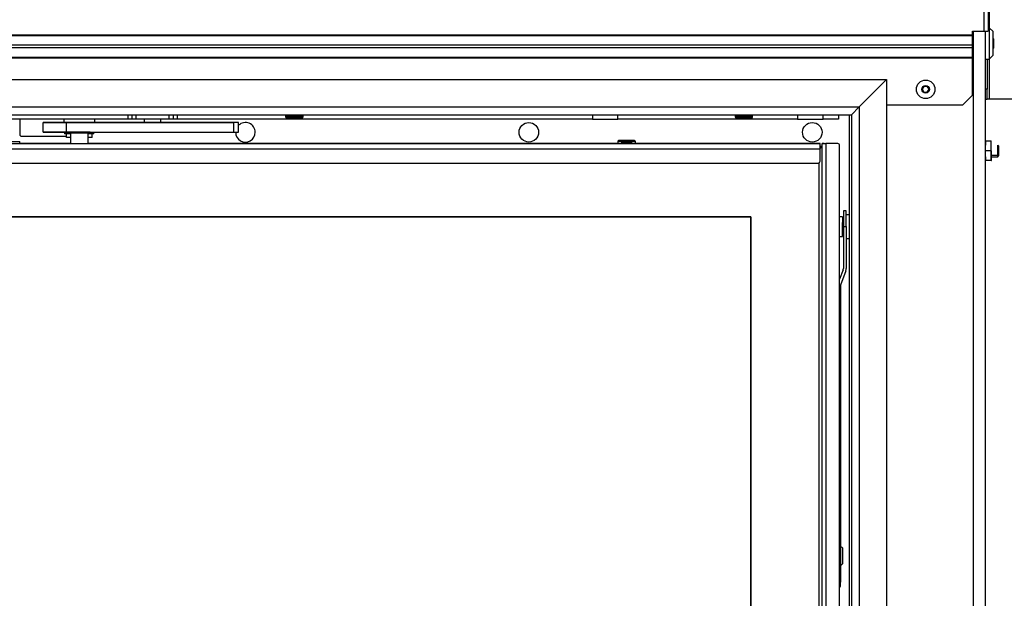
# Model space of a CAD drawing. Units: millimetres. Extents: x 0 to 920, y 0 to 1188.
# Drawn here: x 697 to 747, y 1071 to 1101 of the extents above; entities that cross this region are included whole.
import ezdxf
from ezdxf import colors
from ezdxf.entities.mleader import LeaderData, LeaderLine
from ezdxf.math import Vec2, Vec3

# ---------------------------------------------------------------- set-up
doc = ezdxf.new("R2010")
doc.units = ezdxf.units.MM
for name, color, linetype in [('Default', 7, 'Continuous'), ('DVERNI_PROFIL_HP', 7, 'Continuous'), ('H09-112-1', 7, 'Continuous'), ('H09-119-0', 7, 'Continuous'), ('H09-146-0', 7, 'Continuous'), ('H09-325-0', 7, 'Continuous'), ('H19-203-0', 7, 'Continuous'), ('H21-690-0', 7, 'Continuous'), ('H31-124R-1', 7, 'Continuous'), ('H31-142', 7, 'Continuous'), ('H31-147R-1', 7, 'Continuous'), ('H31-166', 7, 'Continuous'), ('H36-018', 7, 'Continuous'), ('H36-031', 7, 'Continuous'), ('H36-038', 7, 'Continuous'), ('H36-052', 7, 'Continuous'), ('H36-054', 7, 'Continuous'), ('H36-057R', 7, 'Continuous'), ('H36-081', 7, 'Continuous'), ('NUT_DIN_EN_ISO_4', 7, 'Continuous'), ('RIVET_DIN_7338_C', 7, 'Continuous'), ('SCREW_BN_9524_M5', 7, 'Continuous'), ('SCREW_DIN_7991_M', 7, 'Continuous'), ('SCREW_DIN_912_M5', 7, 'Continuous'), ('SCREW_DIN_912_M6', 7, 'Continuous'), ('SCREW_ISO_7380_M', 7, 'Continuous'), ('WASHER_DIN_125_1', 7, 'Continuous'), ('WASHER_DIN_137_B', 7, 'Continuous')]:
    doc.layers.add(name, color=color, linetype=linetype)

# ---------------------------------------------------------------- blocks, each defined once
blk = doc.blocks.new('_DOT')
at = {"color": 0}
blk.add_line((0, 0), (-1, 0), dxfattribs=at)
at = {"color": 0, "const_width": 0.333}
blk.add_lwpolyline([(-0.1665, 0, 1), (0.1665, 0, 1)], format="xyb", close=True, dxfattribs=at)
blk = doc.blocks.new('SE4')
at = {"layer": 'DVERNI_PROFIL_HP', "color": 7, "linetype": 'Continuous'}
for p, q in [((737.643, 1094.188), (737.543, 1094.188)), ((737.643, 1094.188), (737.543, 1094.188)), ((737.643, 1094.188), (737.543, 1094.088)), ((737.543, 1094.088), (737.643, 1094.188)), ((737.643, 1094.188), (737.643, 1094.188))]:
    blk.add_line(p, q, dxfattribs=at)
at = {"layer": 'H09-112-1', "color": 7, "linetype": 'Continuous'}
for p, q in [((699.193, 1094.923), (699.193, 1094.888)), ((699.193, 1094.888), (700.093, 1094.888)), ((700.093, 1094.888), (700.093, 1094.923))]:
    blk.add_line(p, q, dxfattribs=at)
at = {"layer": 'H09-119-0', "color": 7, "linetype": 'Continuous'}
for p, q in [((738.683, 1090.588), (738.543, 1090.588)), ((738.683, 1090.588), (738.683, 1090.299)), ((738.733, 1090.463), (738.683, 1090.463)), ((738.683, 1090.088), (738.683, 1090.299)), ((738.683, 1089.588), (738.683, 1090.088)), ((738.683, 1089.713), (738.733, 1089.713)), ((738.543, 1089.588), (738.683, 1089.588))]:
    blk.add_line(p, q, dxfattribs=at)
at = {"layer": 'H09-146-0', "color": 7, "linetype": 'Continuous'}
for p, q in [((699.193, 1094.888), (700.093, 1094.888)), ((699.193, 1094.888), (699.193, 1094.338)), ((700.093, 1094.338), (700.093, 1094.888))]:
    blk.add_line(p, q, dxfattribs=at)
at = {"layer": 'H09-325-0', "color": 7, "linetype": 'Continuous'}
for p, q in [((697.793, 1095.423), (697.793, 1095.423)), ((697.793, 1094.923), (697.793, 1095.423)), ((698.843, 1095.423), (698.78, 1095.423)), ((698.993, 1095.423), (699.493, 1095.423)), ((698.993, 1095.423), (698.993, 1095.423)), ((699.293, 1095.423), (698.993, 1095.423)), ((698.993, 1095.423), (707.543, 1095.423)), ((698.993, 1094.923), (698.993, 1095.423)), ((699.996, 1095.423), (699.293, 1095.423)), ((699.493, 1095.423), (699.643, 1095.423)), ((699.493, 1095.423), (699.493, 1095.423)), ((700.443, 1095.423), (699.643, 1095.423)), ((699.643, 1095.423), (699.643, 1095.423)), ((700.052, 1095.423), (699.996, 1095.423)), ((700.055, 1095.423), (700.052, 1095.423)), ((700.112, 1095.423), (700.055, 1095.423)), ((706.294, 1095.423), (700.112, 1095.423)), ((700.443, 1095.423), (700.443, 1095.423)), ((706.793, 1095.423), (706.294, 1095.423)), ((707.043, 1095.423), (706.793, 1095.423)), ((707.543, 1095.423), (707.043, 1095.423)), ((707.543, 1094.923), (707.543, 1095.423)), ((707.793, 1095.423), (707.543, 1095.423)), ((707.793, 1094.923), (707.793, 1095.423)), ((698.593, 1094.921), (698.593, 1094.923)), ((698.993, 1094.923), (707.543, 1094.923)), ((707.543, 1094.923), (707.793, 1094.923))]:
    blk.add_line(p, q, dxfattribs=at)
for centre in [(698.993, 1095.423), (698.993, 1094.923)]:
    blk.add_ellipse(centre, major_axis=(-1.2, 0), ratio=0.000002, dxfattribs=at)
blk.add_ellipse((699.293, 1095.423), major_axis=(1.5, 0), ratio=0.000002, start_param=1.919862, end_param=3.141593, dxfattribs=at)
at = {"layer": 'H19-203-0', "color": 7, "linetype": 'Continuous'}
for p, q in [((746.193, 1100.265), (746.143, 1100.265)), ((746.193, 1100.265), (746.193, 1098.665)), ((746.393, 1100.065), (746.193, 1100.265)), ((746.393, 1098.865), (746.393, 1100.065)), ((746.193, 1098.665), (746.393, 1098.865)), ((745.993, 1098.665), (746.193, 1098.665))]:
    blk.add_line(p, q, dxfattribs=at)
at = {"layer": 'H21-690-0', "color": 7, "linetype": 'Continuous'}
for p, q in [((698.993, 1094.643), (698.993, 1094.843)), ((700.293, 1094.643), (700.293, 1094.843)), ((699.193, 1094.643), (698.993, 1094.643)), ((700.293, 1094.643), (700.093, 1094.643))]:
    blk.add_line(p, q, dxfattribs=at)
at = {"layer": 'H31-124R-1', "color": 7, "linetype": 'Continuous'}
blk.add_line((739.043, 1046.588), (739.043, 1095.815), dxfattribs=at)
at = {"layer": 'H31-142', "color": 7, "linetype": 'Continuous'}
for p, q in [((737.643, 1094.338), (737.843, 1094.338)), ((737.643, 1047.238), (737.643, 1094.338)), ((737.643, 1094.338), (737.643, 1094.338)), ((737.743, 1094.338), (737.643, 1094.338)), ((737.743, 1094.338), (737.743, 1094.338)), ((737.743, 1094.338), (737.843, 1094.338)), ((737.843, 1094.338), (737.843, 1047.238)), ((738.443, 1094.338), (737.843, 1094.338)), ((738.443, 1094.338), (737.843, 1094.338)), ((738.543, 1047.338), (738.543, 1094.238)), ((737.643, 1080.638), (737.643, 1080.638))]:
    blk.add_line(p, q, dxfattribs=at)
blk.add_arc((738.443, 1094.238), 0.1, 0, 90, dxfattribs=at)
blk.add_arc((738.443, 1094.238), 0.1, 0, 90, dxfattribs=at)
at = {"layer": 'H31-147R-1', "color": 7, "linetype": 'Continuous'}
for p, q in [((738.733, 1090.888), (738.733, 1090.088)), ((738.883, 1090.888), (738.733, 1090.888)), ((738.883, 1090.088), (738.883, 1090.888)), ((738.733, 1090.088), (738.733, 1087.95)), ((738.733, 1090.088), (738.883, 1090.088)), ((738.883, 1090.088), (738.883, 1087.95)), ((738.721, 1087.881), (738.543, 1087.393)), ((738.721, 1087.881), (738.543, 1087.393)), ((738.862, 1087.83), (738.595, 1087.097)), ((738.721, 1087.881), (738.721, 1087.881)), ((738.583, 1087.029), (738.583, 1073.238)), ((738.583, 1073.238), (738.543, 1073.238)), ((738.543, 1073.002), (738.583, 1073.002)), ((738.583, 1073.002), (738.583, 1073.238)), ((738.583, 1073.002), (738.583, 1071.896)), ((738.583, 1071.896), (738.543, 1071.896)), ((738.543, 1071.684), (738.583, 1071.684)), ((738.583, 1071.684), (738.583, 1071.896))]:
    blk.add_line(p, q, dxfattribs=at)
for centre, radius, start, end in [((738.533, 1087.95), 0.2, 340, 0), ((738.533, 1087.95), 0.2, 340, 0), ((738.533, 1087.95), 0.35, 340, 0), ((738.783, 1087.029), 0.2, 160, 180)]:
    blk.add_arc(centre, radius, start, end, dxfattribs=at)
blk.add_ellipse((738.303, 1071.684), major_axis=(0.28, 0), ratio=0.422616, start_param=5.742086, end_param=6.283185, dxfattribs=at)
at = {"layer": 'H31-166', "color": 7, "linetype": 'Continuous'}
for p, q in [((740.943, 1097.615), (739.543, 1096.215)), ((740.943, 1097.615), (740.943, 1043.115)), ((739.543, 1096.215), (739.143, 1095.815)), ((739.543, 1096.215), (739.543, 1044.515)), ((739.143, 1095.815), (739.143, 1044.915))]:
    blk.add_line(p, q, dxfattribs=at)
at = {"layer": 'H36-018', "color": 7, "linetype": 'Continuous'}
for p, q in [((745.393, 1044.645), (745.393, 1100.096)), ((745.993, 1100.096), (745.993, 1044.645)), ((696.593, 1095.583), (696.593, 1094.815)), ((696.693, 1094.715), (698.993, 1094.715))]:
    blk.add_line(p, q, dxfattribs=at)
for centre in [(722.643, 1094.915), (737.143, 1094.915)]:
    blk.add_circle(centre, 0.5, dxfattribs=at)
for centre, radius, start, end in [((708.143, 1094.915), 0.5, 0, 134.4272), ((696.693, 1094.815), 0.1, 180, 270), ((708.143, 1094.915), 0.5, 178.9979, 0)]:
    blk.add_arc(centre, radius, start, end, dxfattribs=at)
at = {"layer": 'H36-031', "color": 7, "linetype": 'Continuous'}
for p, q in [((702.143, 1095.583), (702.143, 1095.815)), ((702.343, 1095.583), (702.343, 1095.815)), ((702.543, 1095.815), (702.543, 1095.583)), ((704.243, 1095.583), (704.243, 1095.815)), ((704.443, 1095.815), (704.443, 1095.583)), ((704.643, 1095.815), (704.643, 1095.583)), ((725.893, 1095.815), (725.893, 1095.583)), ((727.193, 1095.583), (727.193, 1095.815)), ((736.393, 1095.815), (736.393, 1095.583)), ((737.693, 1095.583), (737.693, 1095.815)), ((738.493, 1095.815), (738.493, 1095.583)), ((702.143, 1095.583), (627.143, 1095.583)), ((702.343, 1095.583), (702.143, 1095.583)), ((702.543, 1095.583), (702.343, 1095.583)), ((704.243, 1095.583), (702.543, 1095.583)), ((704.443, 1095.583), (704.243, 1095.583)), ((704.643, 1095.583), (704.443, 1095.583)), ((725.893, 1095.583), (704.643, 1095.583)), ((725.893, 1095.583), (727.193, 1095.583)), ((736.393, 1095.583), (727.193, 1095.583)), ((736.393, 1095.583), (737.693, 1095.583)), ((738.493, 1095.583), (737.693, 1095.583))]:
    blk.add_line(p, q, dxfattribs=at)
at = {"layer": 'H36-038', "color": 7, "linetype": 'Continuous'}
for p, q in [((745.943, 1100.096), (745.943, 1118.434)), ((746.143, 1118.434), (746.143, 1100.096)), ((583.943, 1099.896), (745.343, 1099.896)), ((583.943, 1099.862), (745.343, 1099.862)), ((745.343, 1099.896), (745.343, 1100.096)), ((745.343, 1100.096), (745.943, 1100.096)), ((745.343, 1099.862), (745.343, 1099.896)), ((745.343, 1099.383), (745.343, 1099.862)), ((745.943, 1100.096), (746.143, 1100.096)), ((583.943, 1099.383), (745.343, 1099.383)), ((583.943, 1099.247), (745.343, 1099.247)), ((745.343, 1099.247), (745.343, 1099.383)), ((745.343, 1098.768), (745.343, 1099.247)), ((583.943, 1098.768), (745.343, 1098.768)), ((583.943, 1098.734), (745.343, 1098.734)), ((745.343, 1098.734), (745.343, 1098.768)), ((745.343, 1096.815), (745.343, 1098.734)), ((744.843, 1096.315), (745.343, 1096.815)), ((740.943, 1096.315), (744.843, 1096.315))]:
    blk.add_line(p, q, dxfattribs=at)
at = {"layer": 'H36-052', "color": 7, "linetype": 'Continuous'}
for p, q in [((591.743, 1094.338), (737.543, 1094.338)), ((699.193, 1094.338), (696.593, 1094.338)), ((699.193, 1094.338), (699.143, 1094.338)), ((699.143, 1094.338), (700.143, 1094.338)), ((700.143, 1094.338), (700.093, 1094.338)), ((727.193, 1094.338), (700.093, 1094.338)), ((709.745, 1094.338), (709.743, 1094.338)), ((709.743, 1094.338), (709.743, 1094.338)), ((709.743, 1094.338), (709.743, 1094.338)), ((709.743, 1094.338), (709.745, 1094.338)), ((709.745, 1094.338), (709.743, 1094.338)), ((709.743, 1094.338), (709.743, 1094.338)), ((709.743, 1094.338), (709.743, 1094.338)), ((709.743, 1094.338), (709.745, 1094.338)), ((709.75, 1094.338), (709.745, 1094.338)), ((709.745, 1094.338), (709.75, 1094.338)), ((709.75, 1094.338), (709.745, 1094.338)), ((709.745, 1094.338), (709.75, 1094.338)), ((709.76, 1094.338), (709.75, 1094.338)), ((709.75, 1094.338), (709.76, 1094.338)), ((709.76, 1094.338), (709.75, 1094.338)), ((709.75, 1094.338), (709.76, 1094.338)), ((709.76, 1094.338), (709.771, 1094.338)), ((709.771, 1094.338), (709.76, 1094.338)), ((709.771, 1094.338), (709.76, 1094.338)), ((709.76, 1094.338), (709.771, 1094.338)), ((709.771, 1094.338), (709.777, 1094.338)), ((709.777, 1094.338), (709.771, 1094.338)), ((709.777, 1094.338), (709.771, 1094.338)), ((709.771, 1094.338), (709.777, 1094.338)), ((709.777, 1094.338), (709.783, 1094.338)), ((709.783, 1094.338), (709.777, 1094.338)), ((709.783, 1094.338), (709.777, 1094.338)), ((709.777, 1094.338), (709.783, 1094.338)), ((709.783, 1094.338), (710.742, 1094.338)), ((710.742, 1094.338), (709.783, 1094.338)), ((710.742, 1094.338), (709.783, 1094.338)), ((709.783, 1094.338), (710.742, 1094.338)), ((709.982, 1094.338), (709.981, 1094.338)), ((709.981, 1094.338), (709.982, 1094.338)), ((709.983, 1094.338), (709.982, 1094.338)), ((709.982, 1094.338), (709.983, 1094.338)), ((709.989, 1094.338), (709.983, 1094.338)), ((709.983, 1094.338), (709.989, 1094.338)), ((709.998, 1094.338), (709.989, 1094.338)), ((709.989, 1094.338), (709.998, 1094.338)), ((710.009, 1094.338), (709.998, 1094.338)), ((709.998, 1094.338), (710.009, 1094.338)), ((710.015, 1094.338), (710.009, 1094.338)), ((710.009, 1094.338), (710.015, 1094.338)), ((710.015, 1094.338), (710.021, 1094.338)), ((710.021, 1094.338), (710.015, 1094.338)), ((710.021, 1094.338), (710.502, 1094.338)), ((710.502, 1094.338), (710.021, 1094.338)), ((710.502, 1094.338), (710.508, 1094.338)), ((710.508, 1094.338), (710.502, 1094.338)), ((710.508, 1094.338), (710.513, 1094.338)), ((710.513, 1094.338), (710.508, 1094.338)), ((710.513, 1094.338), (710.525, 1094.338)), ((710.525, 1094.338), (710.513, 1094.338)), ((710.525, 1094.338), (710.534, 1094.338)), ((710.534, 1094.338), (710.525, 1094.338)), ((710.534, 1094.338), (710.54, 1094.338)), ((710.54, 1094.338), (710.534, 1094.338)), ((710.54, 1094.338), (710.541, 1094.338)), ((710.541, 1094.338), (710.54, 1094.338)), ((710.541, 1094.338), (710.542, 1094.338)), ((710.542, 1094.338), (710.541, 1094.338)), ((710.742, 1094.338), (710.748, 1094.338)), ((710.748, 1094.338), (710.742, 1094.338)), ((710.748, 1094.338), (710.742, 1094.338)), ((710.742, 1094.338), (710.748, 1094.338)), ((710.748, 1094.338), (710.754, 1094.338)), ((710.754, 1094.338), (710.748, 1094.338)), ((710.748, 1094.338), (710.754, 1094.338)), ((710.754, 1094.338), (710.748, 1094.338)), ((710.754, 1094.338), (710.765, 1094.338)), ((710.765, 1094.338), (710.754, 1094.338)), ((710.754, 1094.338), (710.765, 1094.338)), ((710.765, 1094.338), (710.754, 1094.338)), ((710.765, 1094.338), (710.775, 1094.338)), ((710.775, 1094.338), (710.765, 1094.338)), ((710.765, 1094.338), (710.775, 1094.338)), ((710.775, 1094.338), (710.765, 1094.338)), ((710.775, 1094.338), (710.78, 1094.338)), ((710.78, 1094.338), (710.775, 1094.338)), ((710.775, 1094.338), (710.78, 1094.338)), ((710.78, 1094.338), (710.775, 1094.338)), ((710.78, 1094.338), (710.782, 1094.338)), ((710.782, 1094.338), (710.78, 1094.338)), ((710.78, 1094.338), (710.782, 1094.338)), ((710.782, 1094.338), (710.78, 1094.338)), ((710.782, 1094.338), (710.782, 1094.338)), ((710.782, 1094.338), (710.782, 1094.338)), ((710.782, 1094.338), (710.782, 1094.338)), ((710.782, 1094.338), (710.782, 1094.338)), ((711.445, 1094.338), (711.444, 1094.338)), ((711.444, 1094.338), (711.444, 1094.338)), ((711.444, 1094.338), (711.445, 1094.338)), ((711.445, 1094.338), (711.445, 1094.338)), ((711.445, 1094.338), (711.446, 1094.338)), ((711.446, 1094.338), (711.445, 1094.338)), ((711.446, 1094.338), (711.446, 1094.338)), ((711.446, 1094.338), (711.452, 1094.338)), ((711.452, 1094.338), (711.446, 1094.338)), ((711.452, 1094.338), (711.452, 1094.338)), ((711.452, 1094.338), (711.461, 1094.338)), ((711.461, 1094.338), (711.452, 1094.338)), ((711.461, 1094.338), (711.461, 1094.338)), ((711.461, 1094.338), (711.473, 1094.338)), ((711.473, 1094.338), (711.461, 1094.338)), ((711.473, 1094.338), (711.473, 1094.338)), ((711.473, 1094.338), (711.478, 1094.338)), ((711.478, 1094.338), (711.473, 1094.338)), ((711.478, 1094.338), (711.478, 1094.338)), ((711.478, 1094.338), (711.484, 1094.338)), ((711.484, 1094.338), (711.478, 1094.338)), ((711.484, 1094.338), (711.484, 1094.338)), ((711.484, 1094.338), (711.598, 1094.338)), ((711.598, 1094.338), (711.484, 1094.338)), ((711.598, 1094.338), (711.598, 1094.338)), ((711.598, 1094.338), (711.604, 1094.338)), ((711.604, 1094.338), (711.598, 1094.338)), ((711.604, 1094.338), (711.604, 1094.338)), ((711.604, 1094.338), (711.609, 1094.338)), ((711.609, 1094.338), (711.604, 1094.338)), ((711.609, 1094.338), (711.609, 1094.338)), ((711.609, 1094.338), (711.621, 1094.338)), ((711.621, 1094.338), (711.609, 1094.338)), ((711.621, 1094.338), (711.621, 1094.338)), ((711.621, 1094.338), (711.63, 1094.338)), ((711.63, 1094.338), (711.621, 1094.338)), ((711.63, 1094.338), (711.63, 1094.338)), ((711.63, 1094.338), (711.636, 1094.338)), ((711.636, 1094.338), (711.63, 1094.338)), ((711.636, 1094.338), (711.636, 1094.338)), ((711.636, 1094.338), (711.637, 1094.338)), ((711.637, 1094.338), (711.636, 1094.338)), ((711.637, 1094.338), (711.637, 1094.338)), ((711.637, 1094.338), (711.638, 1094.338)), ((711.638, 1094.338), (711.637, 1094.338)), ((711.638, 1094.338), (711.638, 1094.338)), ((711.638, 1094.338), (711.638, 1094.338)), ((711.638, 1094.338), (711.639, 1094.338)), ((711.639, 1094.338), (711.638, 1094.338)), ((711.638, 1094.338), (711.638, 1094.338)), ((711.639, 1094.338), (711.645, 1094.338)), ((711.645, 1094.338), (711.639, 1094.338)), ((711.645, 1094.338), (711.654, 1094.338)), ((711.654, 1094.338), (711.645, 1094.338)), ((711.654, 1094.338), (711.666, 1094.338)), ((711.666, 1094.338), (711.654, 1094.338)), ((711.666, 1094.338), (711.672, 1094.338)), ((711.672, 1094.338), (711.666, 1094.338)), ((711.672, 1094.338), (711.678, 1094.338)), ((711.678, 1094.338), (711.672, 1094.338)), ((711.678, 1094.338), (712.272, 1094.338)), ((712.449, 1094.338), (711.678, 1094.338)), ((712.272, 1094.338), (712.278, 1094.338)), ((712.278, 1094.338), (712.283, 1094.338)), ((712.283, 1094.338), (712.295, 1094.338)), ((712.295, 1094.338), (712.304, 1094.338)), ((712.304, 1094.338), (712.31, 1094.338)), ((712.31, 1094.338), (712.311, 1094.338)), ((712.311, 1094.338), (712.312, 1094.338)), ((712.312, 1094.338), (712.312, 1094.338)), ((712.312, 1094.338), (712.312, 1094.338)), ((712.312, 1094.338), (712.314, 1094.338)), ((712.314, 1094.338), (712.319, 1094.338)), ((712.319, 1094.338), (712.329, 1094.338)), ((712.329, 1094.338), (712.34, 1094.338)), ((712.34, 1094.338), (712.346, 1094.338)), ((712.346, 1094.338), (712.352, 1094.338)), ((712.352, 1094.338), (712.449, 1094.338)), ((712.449, 1094.338), (712.455, 1094.338)), ((712.455, 1094.338), (712.449, 1094.338)), ((712.455, 1094.338), (712.461, 1094.338)), ((712.461, 1094.338), (712.455, 1094.338)), ((712.461, 1094.338), (712.472, 1094.338)), ((712.472, 1094.338), (712.461, 1094.338)), ((712.472, 1094.338), (712.482, 1094.338)), ((712.482, 1094.338), (712.472, 1094.338)), ((712.482, 1094.338), (712.487, 1094.338)), ((712.487, 1094.338), (712.482, 1094.338)), ((712.487, 1094.338), (712.489, 1094.338)), ((712.489, 1094.338), (712.487, 1094.338)), ((712.489, 1094.338), (712.489, 1094.338)), ((712.489, 1094.338), (712.489, 1094.338)), ((712.489, 1094.338), (712.489, 1094.338)), ((712.731, 1094.338), (712.731, 1094.338)), ((712.731, 1094.338), (712.731, 1094.338)), ((712.731, 1094.338), (712.731, 1094.338)), ((712.731, 1094.338), (712.733, 1094.338)), ((712.733, 1094.338), (712.731, 1094.338)), ((712.733, 1094.338), (712.738, 1094.338)), ((712.738, 1094.338), (712.733, 1094.338)), ((712.738, 1094.338), (712.748, 1094.338)), ((712.748, 1094.338), (712.738, 1094.338)), ((712.748, 1094.338), (712.759, 1094.338)), ((712.759, 1094.338), (712.748, 1094.338)), ((712.759, 1094.338), (712.765, 1094.338)), ((712.765, 1094.338), (712.759, 1094.338)), ((712.765, 1094.338), (712.765, 1094.338)), ((712.765, 1094.338), (712.771, 1094.338)), ((712.771, 1094.338), (712.765, 1094.338)), ((712.771, 1094.338), (712.771, 1094.338)), ((712.771, 1094.338), (713.128, 1094.338)), ((713.128, 1094.338), (712.771, 1094.338)), ((712.907, 1094.338), (712.906, 1094.338)), ((712.906, 1094.338), (712.907, 1094.338)), ((712.908, 1094.338), (712.907, 1094.338)), ((712.907, 1094.338), (712.908, 1094.338)), ((712.913, 1094.338), (712.908, 1094.338)), ((712.908, 1094.338), (712.913, 1094.338)), ((712.923, 1094.338), (712.913, 1094.338)), ((712.913, 1094.338), (712.923, 1094.338)), ((712.934, 1094.338), (712.923, 1094.338)), ((712.923, 1094.338), (712.934, 1094.338)), ((712.94, 1094.338), (712.934, 1094.338)), ((712.934, 1094.338), (712.94, 1094.338)), ((712.946, 1094.338), (712.94, 1094.338)), ((712.94, 1094.338), (712.946, 1094.338)), ((713.128, 1094.338), (712.946, 1094.338)), ((712.946, 1094.338), (713.128, 1094.338)), ((713.128, 1094.338), (713.134, 1094.338)), ((713.134, 1094.338), (713.128, 1094.338)), ((713.128, 1094.338), (713.134, 1094.338)), ((713.134, 1094.338), (713.128, 1094.338)), ((713.134, 1094.338), (713.14, 1094.338)), ((713.14, 1094.338), (713.134, 1094.338)), ((713.134, 1094.338), (713.14, 1094.338)), ((713.14, 1094.338), (713.134, 1094.338)), ((713.14, 1094.338), (713.151, 1094.338)), ((713.151, 1094.338), (713.14, 1094.338)), ((713.14, 1094.338), (713.151, 1094.338)), ((713.151, 1094.338), (713.14, 1094.338)), ((713.151, 1094.338), (713.161, 1094.338)), ((713.161, 1094.338), (713.151, 1094.338)), ((713.151, 1094.338), (713.161, 1094.338)), ((713.161, 1094.338), (713.151, 1094.338)), ((713.161, 1094.338), (713.167, 1094.338)), ((713.167, 1094.338), (713.161, 1094.338)), ((713.161, 1094.338), (713.167, 1094.338)), ((713.167, 1094.338), (713.161, 1094.338)), ((713.167, 1094.338), (713.168, 1094.338)), ((713.168, 1094.338), (713.167, 1094.338)), ((713.167, 1094.338), (713.168, 1094.338)), ((713.168, 1094.338), (713.167, 1094.338)), ((713.168, 1094.338), (713.168, 1094.338)), ((713.168, 1094.338), (713.168, 1094.338)), ((713.168, 1094.338), (713.168, 1094.338)), ((713.168, 1094.338), (713.168, 1094.338)), ((713.329, 1094.338), (713.328, 1094.338)), ((713.328, 1094.338), (713.329, 1094.338)), ((713.329, 1094.338), (713.328, 1094.338)), ((713.328, 1094.338), (713.329, 1094.338)), ((713.33, 1094.338), (713.329, 1094.338)), ((713.329, 1094.338), (713.33, 1094.338)), ((713.33, 1094.338), (713.329, 1094.338)), ((713.329, 1094.338), (713.33, 1094.338)), ((713.336, 1094.338), (713.33, 1094.338)), ((713.33, 1094.338), (713.336, 1094.338)), ((713.336, 1094.338), (713.33, 1094.338)), ((713.33, 1094.338), (713.336, 1094.338)), ((713.345, 1094.338), (713.336, 1094.338)), ((713.336, 1094.338), (713.345, 1094.338)), ((713.345, 1094.338), (713.336, 1094.338)), ((713.336, 1094.338), (713.345, 1094.338)), ((713.357, 1094.338), (713.345, 1094.338)), ((713.345, 1094.338), (713.357, 1094.338)), ((713.357, 1094.338), (713.345, 1094.338)), ((713.345, 1094.338), (713.357, 1094.338)), ((713.362, 1094.338), (713.357, 1094.338)), ((713.357, 1094.338), (713.362, 1094.338)), ((713.362, 1094.338), (713.357, 1094.338)), ((713.357, 1094.338), (713.362, 1094.338)), ((713.368, 1094.338), (713.362, 1094.338)), ((713.362, 1094.338), (713.368, 1094.338)), ((713.368, 1094.338), (713.362, 1094.338)), ((713.362, 1094.338), (713.368, 1094.338)), ((713.732, 1094.338), (713.368, 1094.338)), ((713.368, 1094.338), (713.55, 1094.338)), ((713.55, 1094.338), (713.368, 1094.338)), ((713.368, 1094.338), (713.732, 1094.338)), ((713.55, 1094.338), (713.556, 1094.338)), ((713.556, 1094.338), (713.55, 1094.338)), ((713.556, 1094.338), (713.562, 1094.338)), ((713.562, 1094.338), (713.556, 1094.338)), ((713.562, 1094.338), (713.574, 1094.338)), ((713.574, 1094.338), (713.562, 1094.338)), ((713.574, 1094.338), (713.583, 1094.338)), ((713.583, 1094.338), (713.574, 1094.338)), ((713.583, 1094.338), (713.589, 1094.338)), ((713.589, 1094.338), (713.583, 1094.338)), ((713.589, 1094.338), (713.59, 1094.338)), ((713.59, 1094.338), (713.589, 1094.338)), ((713.59, 1094.338), (713.59, 1094.338)), ((713.59, 1094.338), (713.59, 1094.338)), ((713.732, 1094.338), (713.732, 1094.338)), ((713.738, 1094.338), (713.732, 1094.338)), ((713.732, 1094.338), (713.738, 1094.338)), ((713.738, 1094.338), (713.738, 1094.338)), ((713.744, 1094.338), (713.738, 1094.338)), ((713.738, 1094.338), (713.744, 1094.338)), ((713.755, 1094.338), (713.744, 1094.338)), ((713.744, 1094.338), (713.755, 1094.338)), ((713.764, 1094.338), (713.755, 1094.338)), ((713.755, 1094.338), (713.764, 1094.338)), ((713.77, 1094.338), (713.764, 1094.338)), ((713.764, 1094.338), (713.77, 1094.338)), ((713.771, 1094.338), (713.77, 1094.338)), ((713.77, 1094.338), (713.771, 1094.338)), ((713.771, 1094.338), (713.772, 1094.338)), ((713.772, 1094.338), (713.771, 1094.338)), ((713.772, 1094.338), (713.772, 1094.338)), ((714.063, 1094.338), (714.062, 1094.338)), ((714.062, 1094.338), (714.064, 1094.338)), ((714.064, 1094.338), (714.062, 1094.338)), ((714.062, 1094.338), (714.063, 1094.338)), ((714.063, 1094.338), (714.065, 1094.338)), ((714.065, 1094.338), (714.063, 1094.338)), ((714.064, 1094.338), (714.068, 1094.338)), ((714.068, 1094.338), (714.064, 1094.338)), ((714.065, 1094.338), (714.07, 1094.338)), ((714.07, 1094.338), (714.065, 1094.338)), ((714.068, 1094.338), (714.07, 1094.338)), ((714.07, 1094.338), (714.068, 1094.338)), ((714.07, 1094.338), (714.077, 1094.338)), ((714.077, 1094.338), (714.07, 1094.338)), ((714.07, 1094.338), (714.072, 1094.338)), ((714.072, 1094.338), (714.07, 1094.338)), ((714.072, 1094.338), (714.373, 1094.338)), ((714.373, 1094.338), (714.072, 1094.338)), ((714.077, 1094.338), (714.085, 1094.338)), ((714.085, 1094.338), (714.077, 1094.338)), ((714.085, 1094.338), (714.095, 1094.338)), ((714.095, 1094.338), (714.085, 1094.338)), ((714.095, 1094.338), (714.098, 1094.338)), ((714.098, 1094.338), (714.095, 1094.338)), ((714.098, 1094.338), (714.102, 1094.338)), ((714.102, 1094.338), (714.098, 1094.338)), ((714.102, 1094.338), (714.238, 1094.338)), ((714.238, 1094.338), (714.102, 1094.338)), ((714.238, 1094.338), (714.241, 1094.338)), ((714.241, 1094.338), (714.238, 1094.338)), ((714.241, 1094.338), (714.245, 1094.338)), ((714.245, 1094.338), (714.241, 1094.338)), ((714.245, 1094.338), (714.251, 1094.338)), ((714.251, 1094.338), (714.245, 1094.338)), ((714.251, 1094.338), (714.257, 1094.338)), ((714.257, 1094.338), (714.251, 1094.338)), ((714.257, 1094.338), (714.263, 1094.338)), ((714.263, 1094.338), (714.257, 1094.338)), ((714.263, 1094.338), (714.265, 1094.338)), ((714.265, 1094.338), (714.263, 1094.338)), ((714.265, 1094.338), (714.268, 1094.338)), ((714.268, 1094.338), (714.265, 1094.338)), ((714.268, 1094.338), (714.49, 1094.338)), ((714.49, 1094.338), (714.268, 1094.338)), ((714.373, 1094.338), (714.376, 1094.338)), ((714.376, 1094.338), (714.373, 1094.338)), ((714.376, 1094.338), (714.379, 1094.338)), ((714.379, 1094.338), (714.376, 1094.338)), ((714.379, 1094.338), (714.383, 1094.338)), ((714.383, 1094.338), (714.379, 1094.338)), ((714.49, 1094.338), (714.492, 1094.338)), ((714.492, 1094.338), (714.49, 1094.338)), ((714.492, 1094.338), (714.494, 1094.338)), ((714.494, 1094.338), (714.492, 1094.338)), ((714.494, 1094.338), (714.5, 1094.338)), ((714.5, 1094.338), (714.494, 1094.338)), ((714.5, 1094.338), (714.513, 1094.338)), ((714.513, 1094.338), (714.5, 1094.338)), ((714.513, 1094.338), (714.526, 1094.338)), ((714.526, 1094.338), (714.513, 1094.338)), ((714.526, 1094.338), (714.539, 1094.338)), ((714.539, 1094.338), (714.526, 1094.338)), ((714.539, 1094.338), (714.545, 1094.338)), ((714.545, 1094.338), (714.539, 1094.338)), ((714.545, 1094.338), (714.547, 1094.338)), ((714.547, 1094.338), (714.545, 1094.338)), ((714.547, 1094.338), (714.549, 1094.338)), ((714.549, 1094.338), (714.547, 1094.338)), ((714.549, 1094.338), (714.771, 1094.338)), ((714.771, 1094.338), (714.549, 1094.338)), ((714.66, 1094.338), (714.656, 1094.338)), ((714.656, 1094.338), (714.66, 1094.338)), ((714.663, 1094.338), (714.66, 1094.338)), ((714.66, 1094.338), (714.663, 1094.338)), ((714.666, 1094.338), (714.663, 1094.338)), ((714.663, 1094.338), (714.666, 1094.338)), ((714.967, 1094.338), (714.666, 1094.338)), ((714.666, 1094.338), (714.967, 1094.338)), ((714.771, 1094.338), (714.774, 1094.338)), ((714.774, 1094.338), (714.771, 1094.338)), ((714.774, 1094.338), (714.776, 1094.338)), ((714.776, 1094.338), (714.774, 1094.338)), ((714.776, 1094.338), (714.782, 1094.338)), ((714.782, 1094.338), (714.776, 1094.338)), ((714.782, 1094.338), (714.788, 1094.338)), ((714.788, 1094.338), (714.782, 1094.338)), ((714.788, 1094.338), (714.794, 1094.338)), ((714.794, 1094.338), (714.788, 1094.338)), ((714.794, 1094.338), (714.798, 1094.338)), ((714.798, 1094.338), (714.794, 1094.338)), ((714.798, 1094.338), (714.801, 1094.338)), ((714.801, 1094.338), (714.798, 1094.338)), ((714.801, 1094.338), (714.937, 1094.338)), ((714.937, 1094.338), (714.801, 1094.338)), ((714.937, 1094.338), (714.941, 1094.338)), ((714.941, 1094.338), (714.937, 1094.338)), ((714.941, 1094.338), (714.944, 1094.338)), ((714.944, 1094.338), (714.941, 1094.338)), ((714.944, 1094.338), (714.954, 1094.338)), ((714.954, 1094.338), (714.944, 1094.338)), ((714.954, 1094.338), (714.962, 1094.338)), ((714.962, 1094.338), (714.954, 1094.338)), ((714.962, 1094.338), (714.969, 1094.338)), ((714.969, 1094.338), (714.962, 1094.338)), ((714.969, 1094.338), (714.967, 1094.338)), ((714.967, 1094.338), (714.969, 1094.338)), ((714.969, 1094.338), (714.974, 1094.338)), ((714.971, 1094.338), (714.969, 1094.338)), ((714.969, 1094.338), (714.971, 1094.338)), ((714.974, 1094.338), (714.969, 1094.338)), ((714.975, 1094.338), (714.971, 1094.338)), ((714.971, 1094.338), (714.975, 1094.338)), ((714.974, 1094.338), (714.976, 1094.338)), ((714.976, 1094.338), (714.974, 1094.338)), ((714.977, 1094.338), (714.975, 1094.338)), ((714.975, 1094.338), (714.977, 1094.338)), ((714.976, 1094.338), (714.977, 1094.338)), ((714.977, 1094.338), (714.976, 1094.338)), ((715.299, 1094.338), (715.298, 1094.338)), ((715.298, 1094.338), (715.298, 1094.338)), ((715.298, 1094.338), (715.299, 1094.338)), ((715.299, 1094.338), (715.299, 1094.338)), ((715.3, 1094.338), (715.299, 1094.338)), ((715.299, 1094.338), (715.3, 1094.338)), ((715.3, 1094.338), (715.3, 1094.338)), ((715.306, 1094.338), (715.3, 1094.338)), ((715.3, 1094.338), (715.306, 1094.338)), ((715.306, 1094.338), (715.306, 1094.338)), ((715.315, 1094.338), (715.306, 1094.338)), ((715.306, 1094.338), (715.315, 1094.338)), ((715.315, 1094.338), (715.315, 1094.338)), ((715.327, 1094.338), (715.315, 1094.338)), ((715.315, 1094.338), (715.327, 1094.338)), ((715.327, 1094.338), (715.327, 1094.338)), ((715.332, 1094.338), (715.327, 1094.338)), ((715.327, 1094.338), (715.332, 1094.338)), ((715.332, 1094.338), (715.332, 1094.338)), ((715.338, 1094.338), (715.332, 1094.338)), ((715.332, 1094.338), (715.338, 1094.338)), ((715.338, 1094.338), (715.338, 1094.338)), ((715.338, 1094.338), (715.478, 1094.338)), ((715.438, 1094.338), (715.338, 1094.338)), ((715.438, 1094.338), (715.438, 1094.338)), ((715.444, 1094.338), (715.438, 1094.338)), ((715.444, 1094.338), (715.444, 1094.338)), ((715.45, 1094.338), (715.444, 1094.338)), ((715.45, 1094.338), (715.45, 1094.338)), ((715.461, 1094.338), (715.45, 1094.338)), ((715.461, 1094.338), (715.461, 1094.338)), ((715.471, 1094.338), (715.461, 1094.338)), ((715.471, 1094.338), (715.471, 1094.338)), ((715.477, 1094.338), (715.471, 1094.338)), ((715.477, 1094.338), (715.477, 1094.338)), ((715.478, 1094.338), (715.477, 1094.338)), ((715.478, 1094.338), (715.478, 1094.338)), ((715.478, 1094.338), (716.288, 1094.338)), ((715.479, 1094.338), (715.478, 1094.338)), ((715.478, 1094.338), (715.478, 1094.338)), ((715.478, 1094.338), (715.479, 1094.338)), ((715.479, 1094.338), (715.478, 1094.338)), ((715.478, 1094.338), (715.478, 1094.338)), ((715.48, 1094.338), (715.479, 1094.338)), ((715.479, 1094.338), (715.48, 1094.338)), ((715.48, 1094.338), (715.479, 1094.338)), ((715.486, 1094.338), (715.48, 1094.338)), ((715.48, 1094.338), (715.486, 1094.338)), ((715.486, 1094.338), (715.48, 1094.338)), ((715.495, 1094.338), (715.486, 1094.338)), ((715.486, 1094.338), (715.495, 1094.338)), ((715.495, 1094.338), (715.486, 1094.338)), ((715.507, 1094.338), (715.495, 1094.338)), ((715.495, 1094.338), (715.507, 1094.338)), ((715.507, 1094.338), (715.495, 1094.338)), ((715.512, 1094.338), (715.507, 1094.338)), ((715.507, 1094.338), (715.512, 1094.338)), ((715.512, 1094.338), (715.507, 1094.338)), ((715.518, 1094.338), (715.512, 1094.338)), ((715.512, 1094.338), (715.518, 1094.338)), ((715.518, 1094.338), (715.512, 1094.338)), ((716.288, 1094.338), (715.518, 1094.338)), ((715.518, 1094.338), (716.288, 1094.338)), ((716.288, 1094.338), (715.518, 1094.338)), ((716.288, 1094.338), (716.294, 1094.338)), ((716.294, 1094.338), (716.288, 1094.338)), ((716.288, 1094.338), (716.294, 1094.338)), ((716.294, 1094.338), (716.288, 1094.338)), ((716.294, 1094.338), (716.3, 1094.338)), ((716.3, 1094.338), (716.294, 1094.338)), ((716.294, 1094.338), (716.3, 1094.338)), ((716.3, 1094.338), (716.294, 1094.338)), ((716.3, 1094.338), (716.312, 1094.338)), ((716.312, 1094.338), (716.3, 1094.338)), ((716.3, 1094.338), (716.312, 1094.338)), ((716.312, 1094.338), (716.3, 1094.338)), ((716.312, 1094.338), (716.321, 1094.338)), ((716.321, 1094.338), (716.312, 1094.338)), ((716.312, 1094.338), (716.321, 1094.338)), ((716.321, 1094.338), (716.312, 1094.338)), ((716.321, 1094.338), (716.327, 1094.338)), ((716.327, 1094.338), (716.321, 1094.338)), ((716.321, 1094.338), (716.327, 1094.338)), ((716.327, 1094.338), (716.321, 1094.338)), ((716.327, 1094.338), (716.328, 1094.338)), ((716.328, 1094.338), (716.327, 1094.338)), ((716.327, 1094.338), (716.328, 1094.338)), ((716.328, 1094.338), (716.327, 1094.338)), ((716.328, 1094.338), (716.328, 1094.338)), ((716.328, 1094.338), (716.328, 1094.338)), ((716.328, 1094.338), (716.328, 1094.338)), ((716.328, 1094.338), (716.328, 1094.338)), ((716.582, 1094.338), (716.58, 1094.338)), ((716.58, 1094.338), (716.58, 1094.338)), ((716.58, 1094.338), (716.58, 1094.338)), ((716.58, 1094.338), (716.582, 1094.338)), ((716.582, 1094.338), (716.58, 1094.338)), ((716.58, 1094.338), (716.58, 1094.338)), ((716.58, 1094.338), (716.58, 1094.338)), ((716.58, 1094.338), (716.582, 1094.338)), ((716.582, 1094.338), (716.58, 1094.338)), ((716.58, 1094.338), (716.58, 1094.338)), ((716.58, 1094.338), (716.58, 1094.338)), ((716.58, 1094.338), (716.582, 1094.338)), ((716.587, 1094.338), (716.582, 1094.338)), ((716.582, 1094.338), (716.587, 1094.338)), ((716.587, 1094.338), (716.582, 1094.338)), ((716.582, 1094.338), (716.587, 1094.338)), ((716.587, 1094.338), (716.582, 1094.338)), ((716.582, 1094.338), (716.587, 1094.338)), ((716.597, 1094.338), (716.587, 1094.338)), ((716.587, 1094.338), (716.597, 1094.338)), ((716.597, 1094.338), (716.587, 1094.338)), ((716.587, 1094.338), (716.597, 1094.338)), ((716.597, 1094.338), (716.587, 1094.338)), ((716.587, 1094.338), (716.597, 1094.338)), ((716.608, 1094.338), (716.597, 1094.338)), ((716.597, 1094.338), (716.608, 1094.338)), ((716.608, 1094.338), (716.597, 1094.338)), ((716.597, 1094.338), (716.608, 1094.338)), ((716.608, 1094.338), (716.597, 1094.338)), ((716.597, 1094.338), (716.608, 1094.338)), ((716.614, 1094.338), (716.608, 1094.338)), ((716.608, 1094.338), (716.614, 1094.338)), ((716.614, 1094.338), (716.608, 1094.338)), ((716.608, 1094.338), (716.614, 1094.338)), ((716.614, 1094.338), (716.608, 1094.338)), ((716.608, 1094.338), (716.614, 1094.338)), ((716.614, 1094.338), (716.62, 1094.338)), ((716.62, 1094.338), (716.614, 1094.338)), ((716.614, 1094.338), (716.62, 1094.338)), ((716.62, 1094.338), (716.614, 1094.338)), ((716.614, 1094.338), (716.62, 1094.338)), ((716.62, 1094.338), (716.614, 1094.338)), ((716.62, 1094.338), (717.57, 1094.338)), ((717.57, 1094.338), (716.62, 1094.338)), ((716.62, 1094.338), (717.57, 1094.338)), ((717.57, 1094.338), (716.62, 1094.338)), ((716.62, 1094.338), (717.57, 1094.338)), ((717.57, 1094.338), (716.62, 1094.338)), ((717.57, 1094.338), (717.576, 1094.338)), ((717.576, 1094.338), (717.57, 1094.338)), ((717.57, 1094.338), (717.576, 1094.338)), ((717.576, 1094.338), (717.57, 1094.338)), ((717.57, 1094.338), (717.576, 1094.338)), ((717.576, 1094.338), (717.57, 1094.338)), ((717.576, 1094.338), (717.582, 1094.338)), ((717.582, 1094.338), (717.576, 1094.338)), ((717.576, 1094.338), (717.582, 1094.338)), ((717.582, 1094.338), (717.576, 1094.338)), ((717.576, 1094.338), (717.582, 1094.338)), ((717.582, 1094.338), (717.576, 1094.338)), ((717.582, 1094.338), (717.593, 1094.338)), ((717.593, 1094.338), (717.582, 1094.338)), ((717.582, 1094.338), (717.593, 1094.338)), ((717.593, 1094.338), (717.582, 1094.338)), ((717.582, 1094.338), (717.593, 1094.338)), ((717.593, 1094.338), (717.582, 1094.338)), ((717.593, 1094.338), (717.603, 1094.338)), ((717.603, 1094.338), (717.593, 1094.338)), ((717.593, 1094.338), (717.603, 1094.338)), ((717.603, 1094.338), (717.593, 1094.338)), ((717.593, 1094.338), (717.603, 1094.338)), ((717.603, 1094.338), (717.593, 1094.338)), ((717.603, 1094.338), (717.608, 1094.338)), ((717.608, 1094.338), (717.603, 1094.338)), ((717.603, 1094.338), (717.608, 1094.338)), ((717.608, 1094.338), (717.603, 1094.338)), ((717.603, 1094.338), (717.608, 1094.338)), ((717.608, 1094.338), (717.603, 1094.338)), ((717.608, 1094.338), (717.61, 1094.338)), ((717.61, 1094.338), (717.608, 1094.338)), ((717.608, 1094.338), (717.61, 1094.338)), ((717.61, 1094.338), (717.608, 1094.338)), ((717.608, 1094.338), (717.61, 1094.338)), ((717.61, 1094.338), (717.608, 1094.338)), ((717.61, 1094.338), (717.61, 1094.338)), ((717.61, 1094.338), (717.61, 1094.338)), ((717.61, 1094.338), (717.61, 1094.338)), ((717.61, 1094.338), (717.61, 1094.338)), ((717.61, 1094.338), (717.61, 1094.338)), ((717.61, 1094.338), (717.61, 1094.338)), ((717.956, 1094.338), (717.955, 1094.338)), ((717.955, 1094.338), (717.955, 1094.338)), ((717.955, 1094.338), (717.956, 1094.338)), ((717.956, 1094.338), (717.957, 1094.338)), ((717.957, 1094.338), (717.956, 1094.338)), ((717.957, 1094.338), (717.963, 1094.338)), ((717.963, 1094.338), (717.957, 1094.338)), ((717.963, 1094.338), (717.972, 1094.338)), ((717.972, 1094.338), (717.963, 1094.338)), ((717.972, 1094.338), (717.983, 1094.338)), ((717.983, 1094.338), (717.972, 1094.338)), ((717.983, 1094.338), (717.989, 1094.338)), ((717.989, 1094.338), (717.983, 1094.338)), ((717.989, 1094.338), (717.989, 1094.338)), ((717.989, 1094.338), (717.995, 1094.338)), ((717.995, 1094.338), (717.989, 1094.338)), ((717.995, 1094.338), (717.995, 1094.338)), ((717.995, 1094.338), (718.09, 1094.338)), ((718.13, 1094.338), (717.995, 1094.338)), ((718.09, 1094.338), (718.096, 1094.338)), ((718.096, 1094.338), (718.102, 1094.338)), ((718.102, 1094.338), (718.113, 1094.338)), ((718.113, 1094.338), (718.123, 1094.338)), ((718.123, 1094.338), (718.128, 1094.338)), ((718.128, 1094.338), (718.13, 1094.338)), ((718.13, 1094.338), (718.13, 1094.338)), ((718.13, 1094.338), (718.13, 1094.338)), ((718.13, 1094.338), (718.131, 1094.338)), ((718.93, 1094.338), (718.13, 1094.338)), ((718.131, 1094.338), (718.132, 1094.338)), ((718.132, 1094.338), (718.138, 1094.338)), ((718.138, 1094.338), (718.147, 1094.338)), ((718.147, 1094.338), (718.158, 1094.338)), ((718.158, 1094.338), (718.164, 1094.338)), ((718.164, 1094.338), (718.17, 1094.338)), ((718.17, 1094.338), (718.93, 1094.338)), ((718.93, 1094.338), (718.936, 1094.338)), ((718.936, 1094.338), (718.93, 1094.338)), ((718.936, 1094.338), (718.942, 1094.338)), ((718.942, 1094.338), (718.936, 1094.338)), ((718.942, 1094.338), (718.953, 1094.338)), ((718.953, 1094.338), (718.942, 1094.338)), ((718.953, 1094.338), (718.963, 1094.338)), ((718.963, 1094.338), (718.953, 1094.338)), ((718.963, 1094.338), (718.968, 1094.338)), ((718.968, 1094.338), (718.963, 1094.338)), ((718.968, 1094.338), (718.97, 1094.338)), ((718.97, 1094.338), (718.968, 1094.338)), ((718.97, 1094.338), (718.97, 1094.338)), ((718.97, 1094.338), (718.97, 1094.338)), ((727.48, 1094.338), (727.821, 1094.338)), ((737.443, 1094.338), (728.093, 1094.338)), ((737.543, 1094.338), (737.443, 1094.338)), ((737.543, 1094.058), (737.543, 1094.338)), ((737.543, 1094.338), (737.543, 1094.338)), ((737.543, 1094.058), (591.743, 1094.058)), ((737.543, 1093.438), (737.543, 1094.058)), ((591.843, 1093.338), (737.443, 1093.338))]:
    blk.add_line(p, q, dxfattribs=at)
blk.add_arc((737.443, 1093.438), 0.1, 270, 0, dxfattribs=at)
at = {"layer": 'H36-054', "color": 7, "linetype": 'Continuous'}
for p, q in [((737.493, 1048.225), (737.493, 1093.351)), ((733.993, 1090.588), (595.293, 1090.588)), ((595.293, 1090.588), (733.993, 1090.588)), ((733.993, 1050.988), (733.993, 1090.588)), ((733.993, 1090.588), (733.993, 1050.988))]:
    blk.add_line(p, q, dxfattribs=at)
at = {"layer": 'H36-057R', "color": 7, "linetype": 'Continuous'}
for p, q in [((746.193, 1101.126), (746.193, 1100.265)), ((746.093, 1098.665), (746.093, 1097.115)), ((746.193, 1098.665), (746.193, 1096.615)), ((746.093, 1097.115), (745.993, 1097.115)), ((746.093, 1096.615), (746.093, 1097.115)), ((745.993, 1096.615), (746.093, 1096.615)), ((746.193, 1096.615), (746.093, 1096.615)), ((747.743, 1096.615), (746.193, 1096.615))]:
    blk.add_line(p, q, dxfattribs=at)
at = {"layer": 'H36-081', "color": 7, "linetype": 'Continuous'}
for p, q in [((588.343, 1097.615), (740.943, 1097.615)), ((740.943, 1097.615), (739.543, 1096.215)), ((589.743, 1096.215), (739.543, 1096.215)), ((739.543, 1096.215), (739.143, 1095.815)), ((590.143, 1095.815), (739.143, 1095.815))]:
    blk.add_line(p, q, dxfattribs=at)
at = {"layer": 'NUT_DIN_EN_ISO_4', "color": 7, "linetype": 'Continuous'}
for p, q in [((746.014, 1094.465), (745.993, 1094.465)), ((745.993, 1094.465), (745.993, 1094.464)), ((746.292, 1094.465), (746.014, 1094.465)), ((746.014, 1093.965), (746.014, 1094.465)), ((746.014, 1094.465), (746.014, 1094.265)), ((746.292, 1093.965), (746.292, 1094.465)), ((746.292, 1094.465), (746.312, 1094.465)), ((746.292, 1093.965), (746.014, 1093.965)), ((746.014, 1093.465), (746.014, 1093.965)), ((746.014, 1093.665), (746.014, 1093.465)), ((746.292, 1093.465), (746.292, 1093.965)), ((746.313, 1093.466), (746.313, 1093.965)), ((745.993, 1093.466), (745.993, 1093.465)), ((746.014, 1093.465), (745.993, 1093.465)), ((746.292, 1093.465), (746.014, 1093.465)), ((746.292, 1093.465), (746.312, 1093.465)), ((746.312, 1093.465), (746.313, 1093.466))]:
    blk.add_line(p, q, dxfattribs=at)
at = {"layer": 'RIVET_DIN_7338_C', "color": 7, "linetype": 'Continuous'}
for p, q in [((738.593, 1073.538), (738.583, 1073.538)), ((738.593, 1073.698), (738.593, 1072.778)), ((738.71, 1072.896), (738.71, 1073.581)), ((738.583, 1072.938), (738.593, 1072.938))]:
    blk.add_line(p, q, dxfattribs=at)
for centre, radius, start, end in [((738.593, 1073.581), 0.117, 0, 90), ((738.593, 1072.896), 0.118, 270, 0)]:
    blk.add_arc(centre, radius, start, end, dxfattribs=at)
at = {"layer": 'SCREW_BN_9524_M5', "color": 7, "linetype": 'Continuous'}
for p, q in [((710.193, 1095.815), (710.193, 1095.715)), ((711.093, 1095.715), (710.193, 1095.715)), ((710.243, 1095.665), (711.043, 1095.665)), ((711.093, 1095.715), (711.093, 1095.815)), ((733.193, 1095.815), (733.193, 1095.715)), ((734.093, 1095.715), (733.193, 1095.715)), ((733.243, 1095.665), (734.043, 1095.665)), ((734.093, 1095.715), (734.093, 1095.815)), ((695.693, 1094.438), (696.593, 1094.438)), ((695.693, 1094.338), (696.593, 1094.338)), ((696.593, 1094.338), (696.593, 1094.438)), ((727.193, 1094.438), (728.093, 1094.438)), ((727.193, 1094.438), (727.193, 1094.338)), ((727.193, 1094.338), (728.093, 1094.338)), ((727.373, 1094.338), (727.913, 1094.338)), ((727.443, 1094.488), (727.843, 1094.488)), ((727.643, 1094.488), (728.043, 1094.488)), ((728.093, 1094.338), (728.093, 1094.438))]:
    blk.add_line(p, q, dxfattribs=at)
for centre, start, end in [((710.243, 1095.715), 180, 270), ((711.043, 1095.715), 270, 0), ((733.243, 1095.715), 180, 270), ((734.043, 1095.715), 270, 0)]:
    blk.add_arc(centre, 0.05, start, end, dxfattribs=at)
for points, knots in [([(727.493, 1094.488), (727.464, 1094.488), (727.39, 1094.488), (727.301, 1094.488), (727.24, 1094.488), (727.254, 1094.488), (727.243, 1094.488), (727.242, 1094.488), (727.242, 1094.488), (727.24, 1094.488), (727.235, 1094.488), (727.224, 1094.485), (727.212, 1094.478), (727.2, 1094.465), (727.194, 1094.451), (727.193, 1094.44), (727.193, 1094.435)], [0.0726955, 0.0726955, 0.0726955, 0.0726955, 0.1175767, 0.1889667, 0.2604007, 0.2962864, 0.2963448, 0.2964024, 0.2965373, 0.2968114, 0.2999048, 0.303192, 0.3124478, 0.3196214, 0.3278352, 0.3348901, 0.3348901, 0.3348901, 0.3348901]), ([(727.924, 1094.488), (727.917, 1094.488), (727.882, 1094.488), (727.773, 1094.488), (727.624, 1094.488), (727.473, 1094.488), (727.348, 1094.488), (727.263, 1094.488), (727.244, 1094.488), (727.243, 1094.488), (727.243, 1094.488)], [0, 0, 0, 0, 0.0189406, 0.1065019, 0.194071, 0.2816405, 0.36921, 0.4567795, 0.544347, 0.5445623, 0.5445623, 0.5445623, 0.5445623]), ([(727.359, 1094.388), (727.383, 1094.388), (727.45, 1094.388), (727.58, 1094.388), (727.734, 1094.388), (727.85, 1094.388), (727.907, 1094.388), (727.923, 1094.388)], [0.5181672, 0.5181672, 0.5181672, 0.5181672, 0.5659459, 0.6373811, 0.7088172, 0.7802532, 0.8131341, 0.8131341, 0.8131341, 0.8131341]), ([(728.093, 1094.438), (728.092, 1094.445), (728.091, 1094.455), (728.083, 1094.469), (728.074, 1094.477), (728.066, 1094.483), (728.058, 1094.486), (728.051, 1094.487), (728.047, 1094.488), (728.044, 1094.488), (728.043, 1094.488), (728.043, 1094.488), (728.043, 1094.488), (728.043, 1094.488), (728.043, 1094.488), (728.043, 1094.488), (728.043, 1094.488), (728.041, 1094.488), (728.018, 1094.488), (727.941, 1094.488), (727.875, 1094.488), (727.845, 1094.488)], [0, 0, 0, 0, 0.0251298, 0.0461578, 0.0636534, 0.0784189, 0.0905154, 0.0997932, 0.1060716, 0.1094444, 0.1103872, 0.1105844, 0.1107177, 0.1108703, 0.1111267, 0.1117267, 0.1140017, 0.1363753, 0.3417631, 0.5559149, 0.6995458, 0.6995458, 0.6995458, 0.6995458])]:
    blk.add_open_spline(points, degree=3, knots=knots, dxfattribs=at)
at = {"layer": 'SCREW_DIN_7991_M', "color": 7, "linetype": 'Continuous'}
for p, q in [((746.413, 1099.704), (746.393, 1099.724)), ((746.413, 1099.704), (746.413, 1099.226)), ((746.393, 1099.206), (746.413, 1099.226))]:
    blk.add_line(p, q, dxfattribs=at)
at = {"layer": 'SCREW_DIN_912_M5', "color": 7, "linetype": 'Continuous'}
for p, q in [((702.968, 1095.583), (702.968, 1095.423)), ((703.818, 1095.423), (703.818, 1095.583))]:
    blk.add_line(p, q, dxfattribs=at)
at = {"layer": 'SCREW_DIN_912_M6', "color": 7, "linetype": 'Continuous'}
for p, q in [((746.631, 1093.665), (746.631, 1094.265)), ((746.693, 1094.204), (746.631, 1094.265)), ((746.693, 1093.726), (746.693, 1094.204)), ((746.693, 1093.726), (746.313, 1093.726)), ((746.313, 1093.665), (746.631, 1093.665)), ((746.631, 1093.665), (746.693, 1093.726))]:
    blk.add_line(p, q, dxfattribs=at)
at = {"layer": 'SCREW_ISO_7380_M', "color": 7, "linetype": 'Continuous'}
for p, q in [((742.856, 1097.265), (742.77, 1097.115)), ((743.029, 1097.265), (742.856, 1097.265)), ((743.116, 1097.115), (743.029, 1097.265)), ((742.77, 1097.115), (742.856, 1096.965)), ((742.856, 1096.965), (743.029, 1096.965)), ((743.029, 1096.965), (743.116, 1097.115))]:
    blk.add_line(p, q, dxfattribs=at)
for radius in [0.475, 0.194, 0.186, 0.182]:
    blk.add_circle((742.943, 1097.115), radius, dxfattribs=at)
at = {"layer": 'WASHER_DIN_125_1', "color": 7, "linetype": 'Continuous'}
for p, q in [((698.843, 1095.583), (698.843, 1095.423)), ((700.443, 1095.423), (700.045, 1095.423)), ((700.443, 1095.423), (700.443, 1095.583)), ((739.043, 1090.688), (738.883, 1090.688)), ((738.883, 1089.488), (739.043, 1089.488))]:
    blk.add_line(p, q, dxfattribs=at)
at = {"layer": 'WASHER_DIN_137_B', "color": 7, "linetype": 'Continuous'}
for p, q in [((698.893, 1094.923), (698.893, 1094.843)), ((699.193, 1094.843), (698.893, 1094.843)), ((700.393, 1094.843), (700.093, 1094.843)), ((700.393, 1094.843), (700.393, 1094.923))]:
    blk.add_line(p, q, dxfattribs=at)

msp = doc.modelspace()

# ---------------------------------------------------------------- block references
at = {"layer": 'Default'}
msp.add_blockref('SE4', (0, 0), dxfattribs=at)

# ---------------------------------------------------------------- leaders
at = {"layer": 'Default', "color": 7, "linetype": 'Continuous'}
ml = msp.add_multileader_mtext('Standard', dxfattribs=at)
ml.set_content('{\\pxsm0.9;\\fSolid Edge ISO CE|b0||i0||c0|p34;\\W1.;HAKA 150/51h - TL ND - KRYCÍ RÁM 50mm + PŘÍVOD VZDUCHU\\P}', color=256)
ml.set_leader_properties()
ml.set_arrow_properties(name='DOT')
ml.build(insert=Vec2(0, 0))
ml.multileader.update_dxf_attribs({"leader_type": 0, "dogleg_length": 0, "arrow_head_size": 7.5})
ctx = ml.context
ctx.base_point, ctx.char_height, ctx.arrow_head_size, ctx.landing_gap_size = Vec3(622.2405, 1181.357), 7.5, 7.5, 7.5
notes = []
notes.append((ctx, [(0, (0, 0, 0), (0, 0), (1, 0), 1, [])]))
ctx.mtext.insert = Vec3(624.2405, 1185.1445)
for ctx, leaders in notes:
    for number, flags, end, landing, length, lines in leaders:
        leader = LeaderData()
        leader.index, (leader.has_last_leader_line, leader.has_dogleg_vector, leader.attachment_direction) = number, flags
        leader.last_leader_point, leader.dogleg_vector, leader.dogleg_length = Vec3(end), Vec3(landing), length
        for number, points, colour, breaks in lines:
            line = LeaderLine()
            line.index, line.vertices, line.color, line.breaks = number, Vec3.list(points), colors.encode_raw_color(colour), breaks
            leader.lines.append(line)
        ctx.leaders.append(leader)

doc.saveas('drawing.dxf')
